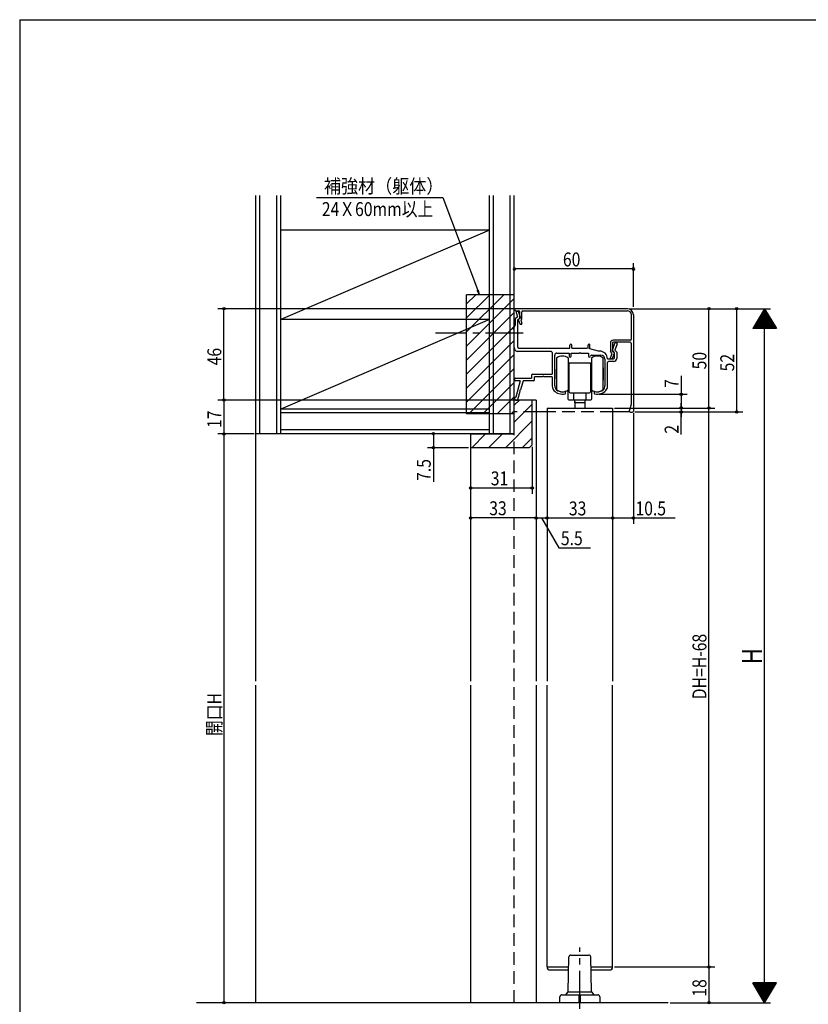
# Model space of a CAD drawing. Extents: x 19 to 1166, y 16 to 831.
# Drawn here: x 24 to 420, y 329 to 825 of the extents above; entities that cross this region are included whole.
import ezdxf

# ---------------------------------------------------------------- set-up
doc = ezdxf.new("R2010")
doc.units = 0
doc.linetypes.add('CENTER2', pattern=[28.575, 19.05, -3.175, 3.175, -3.175])
doc.linetypes.add('DASHED2', pattern=[9.525, 6.35, -3.175])
for name, color, linetype in [('CL', 4, 'CENTER2'), ('KI1', 7, 'CONTINUOUS'), ('KI2', 4, 'CONTINUOUS'), ('OS', 2, 'CONTINUOUS'), ('SU', 3, 'CONTINUOUS'), ('TS', 6, 'DASHED2'), ('WK', 7, 'CONTINUOUS')]:
    doc.layers.add(name, color=color, linetype=linetype)
doc.styles.get("Standard").update_dxf_attribs({"font": 'romans.shx', "width": 0.83, "bigfont": 'extfont.shx'})

msp = doc.modelspace()

# ---------------------------------------------------------------- linework, layer by layer
at = {"layer": 'CL'}
for p, q in [((276.925721, 667.005743), (232.789078, 667.005743)), ((305.435565, 327.105744), (305.435565, 357.808015))]:
    msp.add_line(p, q, dxfattribs=at)
at = {"layer": 'KI1'}
for p, q in [((272.785565, 678.605744), (272.785565, 679.005744)), ((329.385564, 679.305744), (273.085565, 679.305744)), ((272.935565, 674.288367), (272.935565, 671.005743)), ((273.085565, 678.305744), (274.785565, 678.305744)), ((273.211958, 674.73558), (274.110887, 675.185045)), ((273.390025, 677.347629), (274.110887, 675.185045)), ((273.864367, 678.005743), (274.435565, 678.005743)), ((275.435565, 674.505743), (274.135565, 673.855743)), ((274.135565, 667.525358), (274.135565, 673.855743)), ((274.435565, 678.005743), (275.435565, 675.005743)), ((274.485565, 673.563518), (274.485565, 673.83947)), ((274.626565, 674.093869), (275.285565, 674.505744)), ((275.285565, 674.505744), (275.285565, 677.805744)), ((275.435565, 675.005743), (275.435565, 674.505743)), ((276.144564, 673.863371), (275.650713, 673.554714)), ((276.285565, 674.11777), (276.285565, 677.806073)), ((276.785565, 678.305744), (329.385564, 678.305744)), ((331.385564, 664.005743), (331.385564, 676.305744)), ((332.385564, 676.305744), (332.385564, 627.804931)), ((272.435565, 670.005743), (271.935565, 670.005743)), ((271.935565, 669.005743), (271.935565, 670.005743)), ((272.435565, 669.005743), (271.935565, 669.005743)), ((272.935565, 671.005743), (272.435565, 670.005743)), ((272.435565, 659.72739), (272.435565, 669.005743)), ((274.507022, 673.452101), (275.210131, 671.694327)), ((275.488674, 671.505744), (275.985565, 671.505744)), ((275.650713, 673.554714), (276.285565, 671.967585)), ((276.285565, 671.805744), (276.285565, 671.967585)), ((274.135565, 667.525358), (273.835565, 667.005743)), ((273.835565, 667.005743), (274.135565, 666.486128)), ((274.135565, 660.005743), (274.135565, 666.486128)), ((274.635565, 659.505743), (300.335565, 659.505743)), ((300.335565, 659.505743), (300.335565, 661.005743)), ((301.335565, 659.505743), (301.335565, 661.005743)), ((301.335565, 659.505743), (308.835565, 659.505743)), ((309.535565, 659.330743), (308.835565, 659.505743)), ((309.535565, 659.330743), (309.535565, 661.005743)), ((310.535565, 659.080743), (310.535565, 661.005743)), ((314.835565, 658.005743), (310.535565, 659.080743)), ((320.785565, 662.008001), (320.785565, 658.051809)), ((321.785563, 662.005743), (321.785563, 658.305743)), ((321.835565, 658.505743), (322.967188, 661.900611)), ((330.885564, 663.505743), (322.285563, 663.505743)), ((330.685564, 662.505743), (322.285563, 662.505743)), ((324.168853, 661.710875), (323.083512, 658.454852)), ((323.884248, 662.105743), (323.251793, 662.105743)), ((331.185564, 662.005743), (331.185564, 631.305744)), ((291.035565, 657.805743), (273.881244, 657.805743)), ((291.535565, 657.305743), (291.535565, 646.405743)), ((292.835565, 640.505743), (292.835565, 656.005743)), ((293.835565, 657.005743), (300.035565, 657.005743)), ((300.035565, 657.005743), (300.035565, 655.505743)), ((301.035565, 657.005743), (304.91595, 657.005743)), ((301.035565, 655.505743), (301.035565, 657.005743)), ((304.91595, 657.005743), (305.435565, 657.305743)), ((305.435565, 657.305743), (305.95518, 657.005743)), ((305.95518, 657.005743), (309.835565, 657.005743)), ((309.835565, 657.005743), (309.835565, 655.505743)), ((311.335565, 656.005743), (316.035565, 656.005743)), ((315.336815, 658.005743), (314.835565, 658.005743)), ((318.035565, 654.005743), (318.035565, 640.505743)), ((319.335565, 654.105743), (322.335565, 654.105743)), ((320.785565, 654.567584), (321.698026, 656.84874)), ((320.785565, 654.405743), (320.785565, 654.567584)), ((321.698026, 656.84874), (320.855098, 657.860254)), ((321.085565, 654.105743), (321.582453, 654.105743)), ((321.785563, 658.305743), (322.785565, 657.105744)), ((321.835565, 658.005743), (321.835565, 658.505743)), ((322.835565, 657.005743), (321.835565, 658.005743)), ((321.860996, 654.294326), (322.785565, 656.605744)), ((322.785565, 657.105744), (322.785565, 656.605744)), ((322.835565, 654.605743), (322.835565, 657.005743)), ((323.947697, 657.590667), (323.083512, 658.454852)), ((324.035565, 657.378535), (324.035565, 654.305743)), ((319.335565, 640.280884), (319.335565, 652.305743)), ((322.535565, 652.805743), (319.835565, 652.805743)), ((273.135565, 644.405743), (281.135565, 644.405743)), ((281.135565, 645.905743), (281.135565, 644.405743)), ((281.635565, 646.405743), (291.535565, 646.405743)), ((286.735565, 645.005743), (282.535565, 645.005743)), ((282.535565, 643.505743), (282.535565, 645.005743)), ((291.535565, 645.005743), (287.335565, 645.005743)), ((291.535565, 645.005743), (291.535565, 640.280884)), ((275.371276, 643.005743), (273.135565, 643.005743)), ((275.371276, 643.005743), (273.18501, 634.846485)), ((276.820663, 643.005743), (275.604213, 638.465892)), ((282.035565, 643.005743), (276.820663, 643.005743)), ((274.292052, 633.568839), (275.448922, 637.886336)), ((298.185565, 636.699927), (298.185565, 637.310794)), ((312.685565, 637.310794), (312.685565, 636.699927)), ((272.435565, 616.368931), (272.435565, 633.368931)), ((281.435565, 633.368931), (272.435565, 633.368931)), ((273.185565, 633.346485), (274.002274, 633.346485)), ((283.435565, 633.368931), (281.435565, 633.368931)), ((281.435565, 610.868931), (281.435565, 633.368931)), ((283.435565, 633.368931), (283.435565, 491.87819)), ((288.935565, 629.346485), (321.935565, 629.346485)), ((288.935565, 629.346485), (288.935565, 491.855744)), ((321.935565, 629.346485), (321.935565, 491.855744)), ((331.185564, 631.305744), (330.385564, 628.305742)), ((330.385564, 627.805744), (330.385564, 628.305742)), ((330.885564, 627.305744), (331.885565, 627.305744)), ((250.435565, 616.368931), (250.435565, 609.368931)), ((250.435565, 616.368931), (272.435565, 616.368931)), ((279.935565, 609.368931), (281.435565, 610.868931)), ((250.435565, 609.368931), (250.435565, 491.87819)), ((279.935565, 609.368931), (250.435565, 609.368931)), ((250.435565, 489.87819), (250.435565, 330.12819)), ((283.435565, 489.87819), (283.435565, 330.12819)), ((288.935565, 348.105744), (288.935565, 489.855744)), ((321.935565, 348.105744), (321.935565, 489.855744)), ((288.935573, 348.105744), (299.830835, 348.105744)), ((311.040295, 348.105744), (321.935573, 348.105744))]:
    msp.add_line(p, q, dxfattribs=at)
for centre, radius, start, end in [((273.085565, 679.005744), 0.3, 90, 180), ((329.385564, 676.305744), 3, 0, 90), ((273.085565, 678.605744), 0.3, 180, 270), ((273.435565, 674.288367), 0.5, 116.565051, 180), ((273.864367, 677.505743), 0.5, 90, 198.434949), ((274.785565, 673.83947), 0.3, 122.005372, 180), ((274.785565, 677.805744), 0.5, 0, 90), ((275.985565, 674.11777), 0.3, 302.005373, 0), ((276.785565, 677.805744), 0.5, 90, 179.962324), ((329.385564, 676.305744), 2, 0, 90), ((274.785565, 673.563518), 0.3, 180, 201.801409), ((275.488674, 671.805744), 0.3, 201.801409, 270), ((275.985565, 671.805744), 0.3, 270, 0), ((330.885564, 664.005743), 0.5, 270, 0), ((274.435565, 659.72739), 2, 180, 253.909184), ((274.635565, 660.005743), 0.5, 180, 270), ((300.835565, 661.005743), 0.5, 0, 180), ((310.035565, 661.005743), 0.5, 0, 180), ((322.285563, 662.005743), 1.5, 90, 180), ((322.285563, 662.005743), 0.5, 90, 180), ((323.251793, 661.805743), 0.3, 90, 161.565051), ((323.884248, 661.805743), 0.3, 341.565051, 90), ((330.685564, 662.005743), 0.5, 0, 90), ((291.035565, 657.305743), 0.5, 0, 90), ((293.835565, 656.005743), 1, 90, 180), ((300.535565, 655.505743), 0.5, 180, 0), ((310.335565, 655.505743), 0.5, 180, 0), ((311.335565, 655.505743), 0.5, 90, 180), ((315.336815, 654.005743), 4, 1.432544, 90), ((316.035565, 654.005743), 2, 0, 90), ((321.085565, 658.052309), 0.3, 180.095566, 219.805561), ((321.085565, 654.405743), 0.3, 180, 270), ((321.582453, 654.405743), 0.3, 270, 338.198559), ((322.335565, 654.605743), 0.5, 270, 0), ((322.535565, 654.305743), 1.5, 270, 0), ((323.735565, 657.378535), 0.3, 0, 45), ((319.835565, 652.305743), 0.5, 90, 180), ((273.135565, 643.705743), 0.7, 90, 270), ((281.635565, 645.905743), 0.5, 90, 180), ((287.035565, 645.005743), 0.3, 0, 180), ((282.035565, 643.505743), 0.5, 270, 0), ((294.535565, 640.280884), 3, 180, 224.048626), ((295.335565, 640.505743), 2.5, 180, 233.130102), ((315.535565, 640.505743), 2.5, 306.869898, 0), ((316.335565, 640.280884), 3, 315.951374, 0), ((273.185565, 634.096485), 0.75, 90.042435, 270), ((275.526568, 638.176114), 0.3, 75, 255), ((296.835565, 642.505743), 6.2, 224.048626, 280.251313), ((296.835565, 642.505743), 5, 233.130102, 281.426646), ((297.885565, 637.310794), 0.3, 0, 101.426646), ((297.885565, 636.699927), 0.3, 280.251313, 0), ((312.985565, 637.310794), 0.3, 78.573354, 180), ((312.985565, 636.699927), 0.3, 180, 259.748687), ((314.035565, 642.505743), 6.2, 259.748687, 315.951374), ((314.035565, 642.505743), 5, 258.573354, 306.869898), ((274.002274, 633.646485), 0.3, 270, 345), ((330.885564, 627.805744), 0.5, 180, 270), ((331.885565, 627.805744), 0.5, 270, 359.906793)]:
    msp.add_arc(centre, radius, start, end, dxfattribs=at)
at = {"layer": 'KI2'}
for p, q in [((293.635565, 654.45743), (293.635565, 650.501158)), ((299.635565, 650.501158), (299.635565, 654.45743)), ((311.235565, 654.45743), (311.235565, 650.501158)), ((317.235565, 650.501158), (317.235565, 654.45743)), ((293.635565, 650.501158), (293.635565, 649.501158)), ((293.635565, 649.501158), (293.635565, 643.501158)), ((299.635565, 652.001158), (300.135565, 652.001158)), ((299.635565, 643.501158), (299.635565, 650.501158)), ((299.635565, 649.801158), (299.635565, 650.101158)), ((299.635565, 649.001158), (299.635565, 649.801158)), ((299.635565, 649.801158), (299.635565, 649.001158)), ((299.835565, 650.301158), (300.135565, 650.301158)), ((300.635565, 652.001158), (300.135565, 652.001158)), ((300.135565, 647.501158), (300.135565, 651.501158)), ((305.435565, 652.001158), (300.635565, 652.001158)), ((310.235565, 652.001158), (305.435565, 652.001158)), ((310.735565, 652.001158), (310.235565, 652.001158)), ((310.735565, 652.001158), (311.235565, 652.001158)), ((310.735565, 651.501158), (310.735565, 647.501158)), ((310.735565, 650.301158), (311.035565, 650.301158)), ((311.235565, 650.501158), (311.235565, 649.501158)), ((311.235565, 650.101158), (311.235565, 649.801158)), ((311.235565, 649.001158), (311.235565, 649.801158)), ((311.235565, 649.801158), (311.235565, 649.001158)), ((311.235565, 649.501158), (311.235565, 643.501158)), ((317.235565, 643.501158), (317.235565, 650.501158)), ((317.235565, 649.476158), (317.335565, 649.576158)), ((317.335565, 643.426158), (317.335565, 649.576158)), ((293.635565, 648.976158), (293.535565, 648.976158)), ((293.535565, 648.976158), (293.535565, 644.026158)), ((299.635565, 645.701158), (299.635565, 649.001158)), ((299.635565, 649.001158), (299.635565, 644.001158)), ((300.135565, 638.800488), (300.135565, 647.501158)), ((310.735565, 647.501158), (310.735565, 638.800488)), ((311.235565, 644.001158), (311.235565, 649.001158)), ((311.235565, 649.001158), (311.235565, 645.701158)), ((293.535565, 644.026158), (293.635565, 644.026158)), ((293.635565, 643.501158), (293.635565, 642.501158)), ((293.635565, 642.501158), (293.635565, 638.500321)), ((299.635565, 644.001158), (299.635565, 642.901158)), ((299.635565, 642.501158), (299.635565, 643.501158)), ((299.635565, 638.500321), (299.635565, 642.501158)), ((299.835565, 642.701158), (300.135565, 642.701158)), ((310.735565, 642.701158), (311.035565, 642.701158)), ((311.235565, 642.901158), (311.235565, 644.001158)), ((311.235565, 643.501158), (311.235565, 642.501158)), ((311.235565, 642.501158), (311.235565, 638.500321)), ((317.335565, 643.426158), (317.235565, 643.526158)), ((317.235565, 642.501158), (317.235565, 643.501158)), ((317.235565, 638.500321), (317.235565, 642.501158)), ((299.435565, 638.357886), (299.435565, 634.000488)), ((300.135565, 638.800488), (299.635565, 638.800488)), ((300.135565, 637.500488), (300.135565, 638.800488)), ((300.635565, 637.000488), (310.235565, 637.000488)), ((302.435565, 633.500488), (302.435565, 637.000488)), ((308.435565, 637.000488), (308.435565, 633.500488)), ((311.235565, 638.800488), (310.735565, 638.800488)), ((310.735565, 638.800488), (310.735565, 637.500488)), ((311.435565, 634.000488), (311.435565, 638.357886)), ((299.935565, 633.500488), (302.435565, 633.500488)), ((302.435565, 633.500488), (305.435565, 633.500488)), ((302.935565, 632.000488), (302.935565, 633.500488)), ((302.935565, 632.650488), (302.935565, 629.346485)), ((305.435565, 632.000488), (302.935565, 632.000488)), ((305.435565, 633.500488), (308.435565, 633.500488)), ((307.935565, 632.000488), (305.435565, 632.000488)), ((307.935565, 633.500488), (307.935565, 632.000488)), ((307.935565, 632.650488), (307.935565, 629.346485)), ((308.435565, 633.500488), (310.935565, 633.500488)), ((288.935565, 627.355742), (283.435565, 627.355742)), ((330.667624, 627.355742), (321.935565, 627.355742)), ((299.612646, 335.605744), (299.918415, 353.123196)), ((300.918262, 354.105744), (309.952868, 354.105744)), ((311.258484, 335.605744), (310.952715, 353.123196)), ((290.435583, 346.605744), (299.804652, 346.605744)), ((311.066478, 346.605744), (320.435583, 346.605744)), ((295.435565, 330.105744), (295.435565, 333.105744)), ((296.435565, 334.105744), (314.435565, 334.105744)), ((298.435565, 334.105744), (299.612646, 335.605744)), ((299.612646, 335.605744), (311.258484, 335.605744)), ((305.135565, 330.105744), (305.135565, 334.105744)), ((305.735565, 330.105744), (305.735565, 334.105744)), ((311.258484, 335.605744), (312.435565, 334.105744)), ((315.435565, 333.105744), (315.435565, 330.105744)), ((315.435565, 330.105744), (295.435565, 330.105744))]:
    msp.add_line(p, q, dxfattribs=at)
for centre, radius, start, end in [((296.635565, 650.667825), 4.833333, 90, 128.366514), ((296.635565, 650.667825), 4.833333, 51.633486, 90), ((314.235565, 650.667825), 4.833333, 90, 128.366514), ((314.235565, 650.667825), 4.833333, 51.633486, 90), ((299.835565, 650.101158), 0.2, 90, 180), ((300.635565, 651.501158), 0.5, 90, 180), ((310.235565, 651.501158), 0.5, 0, 90), ((311.035565, 650.101158), 0.2, 0, 90), ((299.835565, 642.901158), 0.2, 180, 270), ((311.035565, 642.901158), 0.2, 270, 0), ((296.635565, 642.501158), 5.00067, 233.135858, 270), ((296.635565, 642.501158), 5.00067, 270, 306.864142), ((300.635565, 637.500488), 0.5, 180, 270), ((310.235565, 637.500488), 0.5, 270, 0), ((314.235565, 642.501158), 5.00067, 233.135858, 270), ((314.235565, 642.501158), 5.00067, 270, 306.864142), ((299.935565, 634.000488), 0.5, 180, 270), ((310.935565, 634.000488), 0.5, 270, 0), ((300.918262, 353.105744), 1, 90, 179), ((309.952868, 353.105744), 1, 1, 90), ((290.435583, 348.105744), 1.5, 180, 270), ((320.435583, 348.105744), 1.5, 270, 0), ((296.435565, 333.105744), 1, 90, 180), ((314.435565, 333.105744), 1, 0, 90)]:
    msp.add_arc(centre, radius, start, end, dxfattribs=at)
at = {"layer": 'OS'}
for p, q in [((142.435565, 491.855744), (142.435565, 736.346485)), ((144.435565, 616.346485), (144.435565, 736.346485)), ((152.935565, 616.346485), (152.935565, 736.346485)), ((154.935565, 616.346485), (154.935565, 736.346485)), ((259.935565, 616.346485), (259.935565, 736.346485)), ((261.935565, 616.346485), (261.935565, 736.346485)), ((270.435565, 616.346485), (270.435565, 736.346485)), ((272.435565, 616.368931), (272.435565, 736.346485)), ((154.935565, 616.346485), (154.935565, 723.446485)), ((259.935565, 718.846485), (154.935565, 718.846485)), ((259.935565, 718.846485), (154.935565, 673.846485)), ((272.435565, 686.346485), (248.435565, 686.346485)), ((248.435565, 626.346485), (248.435565, 686.346485)), ((248.435565, 681.746523), (253.035527, 686.346485)), ((248.435565, 674.675455), (260.106595, 686.346485)), ((248.435565, 667.604387), (267.177662, 686.346485)), ((248.435565, 660.53332), (272.435565, 684.53332)), ((259.935565, 673.846485), (154.935565, 628.846485)), ((259.935565, 673.846485), (154.935565, 673.846485)), ((248.435565, 653.462252), (272.435565, 677.462252)), ((248.435565, 646.391184), (272.435565, 670.391184)), ((248.435565, 639.320116), (272.435565, 663.320116)), ((248.435565, 632.249048), (272.435565, 656.249048)), ((249.604069, 626.346485), (272.435565, 649.17798)), ((256.675137, 626.346485), (272.435565, 642.106913)), ((263.746205, 626.346485), (272.435565, 635.035845)), ((272.435565, 630.788471), (275.016025, 633.368931)), ((272.435565, 622.30319), (281.435565, 631.30319)), ((259.935565, 628.846485), (154.935565, 628.846485)), ((259.935565, 626.846485), (154.935565, 626.846485)), ((272.435565, 626.346485), (248.435565, 626.346485)), ((270.817273, 626.346485), (272.435565, 627.964777)), ((267.986588, 609.368931), (281.435565, 622.817908)), ((272.435565, 616.368931), (142.435565, 616.368931)), ((259.935565, 618.346485), (154.935565, 618.346485)), ((251.016025, 609.368931), (258.016025, 616.368931)), ((259.501306, 609.368931), (266.501306, 616.368931)), ((276.471869, 609.368931), (281.435565, 614.332627)), ((142.435565, 330.105744), (142.435565, 489.855744)), ((349.935565, 330.105744), (112.435565, 330.105744))]:
    msp.add_line(p, q, dxfattribs=at)
at = {"layer": 'SU'}
for p, q in [((172.817619, 735.220382), (236.491898, 735.220382)), ((236.491898, 735.220382), (254.907867, 686.346485)), ((272.435565, 680.305744), (272.435565, 702.305744)), ((332.435565, 699.305744), (272.435565, 699.305744)), ((332.435565, 680.305744), (332.435565, 702.305744)), ((254.907867, 686.346485), (254.350692, 688.701725)), ((254.907867, 686.346485), (253.760411, 688.47668)), ((272.185565, 679.305744), (123.262933, 679.305744)), ((126.262933, 633.346485), (126.262933, 679.305744)), ((330.24473, 679.305744), (373.423977, 679.305744)), ((330.385564, 679.305744), (401.423977, 679.305744)), ((330.385564, 679.305744), (387.423977, 679.305744)), ((370.423977, 629.346485), (370.423977, 679.305744)), ((384.423977, 627.346485), (384.423977, 679.305744)), ((398.423974, 679.305744), (392.423972, 669.30574)), ((398.663975, 678.905731), (398.183967, 678.905731)), ((398.54398, 679.105728), (398.303965, 679.105728)), ((398.423972, 679.30574), (404.423968, 669.30574)), ((398.423977, 330.105744), (398.423977, 679.305744)), ((401.663973, 673.905735), (395.18397, 673.905735)), ((401.543973, 674.105735), (395.30397, 674.105735)), ((401.423973, 674.305735), (395.423969, 674.305735)), ((401.303973, 674.505735), (395.543969, 674.505735)), ((401.183974, 674.705735), (395.663969, 674.705735)), ((401.063974, 674.905734), (395.783969, 674.905734)), ((400.943974, 675.105734), (395.903969, 675.105734)), ((400.823974, 675.305734), (396.023969, 675.305734)), ((400.703974, 675.505734), (396.143969, 675.505734)), ((400.583975, 675.705734), (396.263969, 675.705734)), ((400.463975, 675.905733), (396.383969, 675.905733)), ((400.343975, 676.105733), (396.503968, 676.105733)), ((400.223975, 676.305733), (396.623968, 676.305733)), ((400.103976, 676.505733), (396.743968, 676.505733)), ((399.983976, 676.705733), (396.863968, 676.705733)), ((399.863976, 676.905733), (396.983968, 676.905733)), ((399.743976, 677.105732), (397.103968, 677.105732)), ((399.623976, 677.305732), (397.223968, 677.305732)), ((399.503976, 677.505732), (397.343968, 677.505732)), ((399.383976, 677.705732), (397.463968, 677.705732)), ((399.263976, 677.905732), (397.583967, 677.905732)), ((399.143977, 678.105731), (397.703967, 678.105731)), ((399.023977, 678.305731), (397.823967, 678.305731)), ((398.903978, 678.505731), (397.943967, 678.505731)), ((398.783975, 678.705731), (398.063967, 678.705731)), ((404.423969, 669.30574), (392.423972, 669.30574)), ((404.303969, 669.50574), (392.543972, 669.50574)), ((404.183969, 669.705739), (392.663972, 669.705739)), ((404.063969, 669.905739), (392.783972, 669.905739)), ((403.943969, 670.105739), (392.903972, 670.105739)), ((403.823969, 670.305739), (393.023972, 670.305739)), ((403.703969, 670.505739), (393.143972, 670.505739)), ((403.58397, 670.705738), (393.263972, 670.705738)), ((403.46397, 670.905738), (393.383971, 670.905738)), ((403.343971, 671.105738), (393.503971, 671.105738)), ((403.223971, 671.305738), (393.623971, 671.305738)), ((403.103971, 671.505738), (393.743971, 671.505738)), ((402.983971, 671.705737), (393.863971, 671.705737)), ((402.863971, 671.905737), (393.983971, 671.905737)), ((402.743971, 672.105737), (394.103971, 672.105737)), ((402.623971, 672.305737), (394.223971, 672.305737)), ((402.503971, 672.505737), (394.343971, 672.505737)), ((402.383971, 672.705737), (394.46397, 672.705737)), ((402.263972, 672.905736), (394.58397, 672.905736)), ((402.143973, 673.105736), (394.70397, 673.105736)), ((402.023973, 673.305736), (394.82397, 673.305736)), ((401.903972, 673.505736), (394.94397, 673.505736)), ((401.783973, 673.705736), (395.06397, 673.705736)), ((356.423977, 645.464552), (356.423977, 636.305743)), ((315.035565, 636.305743), (359.423977, 636.305743)), ((356.423977, 636.305743), (356.423977, 629.346485)), ((272.185565, 633.346485), (123.262933, 633.346485)), ((272.185565, 633.346485), (123.262933, 633.346485)), ((126.262933, 633.346485), (126.262933, 616.346485)), ((322.935565, 629.346485), (373.423977, 629.346485)), ((322.935565, 629.346485), (373.423977, 629.346485)), ((322.935565, 629.346485), (359.423977, 629.346485)), ((322.935565, 629.346485), (359.423977, 629.346485)), ((356.423977, 629.346485), (356.423977, 631.746485)), ((356.423977, 629.346485), (356.423977, 627.346485)), ((356.423977, 629.346485), (356.423977, 627.346485)), ((370.423977, 348.105744), (370.423977, 629.346485)), ((288.935565, 628.346485), (288.935565, 571.016269)), ((288.935565, 628.346485), (288.935565, 571.016269)), ((321.935565, 628.346485), (321.935565, 571.016269)), ((321.935565, 628.346485), (321.935565, 571.016269)), ((332.385564, 626.804931), (332.385564, 571.016269)), ((333.083254, 627.346485), (387.423977, 627.346485)), ((333.083254, 627.346485), (359.423977, 627.346485)), ((356.423977, 627.346485), (356.423977, 624.946485)), ((356.423977, 615.972678), (356.423977, 627.346485)), ((141.435565, 616.346485), (123.262933, 616.346485)), ((141.435565, 616.346485), (123.262933, 616.346485)), ((126.262933, 616.346485), (126.262933, 330.105744)), ((248.184186, 616.368931), (228.689406, 616.368931)), ((231.689406, 616.368931), (231.689406, 609.368931)), ((281.435565, 609.868931), (281.435565, 586.163544)), ((249.435565, 609.368931), (228.689406, 609.368931)), ((231.689406, 609.368931), (231.689406, 592.195597)), ((250.435565, 608.368931), (250.435565, 586.163544)), ((250.435565, 589.163544), (281.435565, 589.163544)), ((250.435565, 582.225124), (250.435565, 571.016269)), ((283.435565, 583.225124), (283.435565, 571.016269)), ((283.435565, 582.225124), (283.435565, 571.016269)), ((283.435565, 574.016269), (250.435565, 574.016269)), ((283.435565, 574.016269), (288.935565, 574.016269)), ((286.185565, 574.016269), (294.845819, 559.016269)), ((288.935565, 574.016269), (321.935565, 574.016269)), ((321.935565, 574.016269), (332.385564, 574.016269)), ((332.385564, 574.016269), (353.347921, 574.016269)), ((294.845819, 559.016269), (310.789807, 559.016269)), ((322.935565, 348.105744), (373.423977, 348.105744)), ((322.935565, 348.105744), (373.423977, 348.105744)), ((370.423977, 348.105744), (370.423977, 330.105744)), ((404.423971, 340.105748), (392.423975, 340.105748)), ((398.423977, 330.105744), (392.423975, 340.105748)), ((404.303971, 339.905748), (392.543975, 339.905748)), ((404.183971, 339.705749), (392.663975, 339.705749)), ((404.063972, 339.505749), (392.783975, 339.505749)), ((403.943972, 339.305749), (392.903975, 339.305749)), ((403.823972, 339.105749), (393.023974, 339.105749)), ((403.703972, 338.905749), (393.143974, 338.905749)), ((403.583973, 338.705749), (393.263974, 338.705749)), ((403.463973, 338.50575), (393.383974, 338.50575)), ((403.343973, 338.30575), (393.503974, 338.30575)), ((403.223973, 338.10575), (393.623974, 338.10575)), ((403.103973, 337.90575), (393.743974, 337.90575)), ((402.983974, 337.70575), (393.863974, 337.70575)), ((402.863974, 337.505751), (393.983974, 337.505751)), ((402.743974, 337.305751), (394.103973, 337.305751)), ((402.623974, 337.105751), (394.223973, 337.105751)), ((402.503974, 336.905751), (394.343973, 336.905751)), ((398.423975, 330.105748), (404.423971, 340.105748)), ((402.383974, 336.705751), (394.463973, 336.705751)), ((402.263974, 336.505752), (394.583973, 336.505752)), ((402.143975, 336.305752), (394.703973, 336.305752)), ((402.023975, 336.105752), (394.823973, 336.105752)), ((401.903975, 335.905752), (394.943973, 335.905752)), ((401.783976, 335.705752), (395.063973, 335.705752)), ((401.663976, 335.505753), (395.183972, 335.505753)), ((401.543976, 335.305753), (395.303972, 335.305753)), ((401.423976, 335.105753), (395.423972, 335.105753)), ((401.303976, 334.905753), (395.543972, 334.905753)), ((401.183976, 334.705753), (395.663972, 334.705753)), ((401.063976, 334.505753), (395.783972, 334.505753)), ((400.943976, 334.305754), (395.903972, 334.305754)), ((400.823977, 334.105754), (396.023972, 334.105754)), ((400.703977, 333.905754), (396.143972, 333.905754)), ((400.583978, 333.705754), (396.263971, 333.705754)), ((400.463978, 333.505754), (396.383971, 333.505754)), ((400.343978, 333.305755), (396.503971, 333.305755)), ((400.223978, 333.105755), (396.623971, 333.105755)), ((400.103978, 332.905755), (396.743971, 332.905755)), ((399.983978, 332.705755), (396.863971, 332.705755)), ((399.863978, 332.505755), (396.983971, 332.505755)), ((399.743979, 332.305756), (397.103971, 332.305756)), ((399.623979, 332.105756), (397.22397, 332.105756)), ((141.435565, 330.105744), (123.262933, 330.105744)), ((350.935565, 330.105744), (401.423977, 330.105744)), ((350.935565, 330.105744), (373.423977, 330.105744)), ((399.503979, 331.905756), (397.34397, 331.905756)), ((399.383979, 331.705756), (397.46397, 331.705756)), ((399.263979, 331.505756), (397.58397, 331.505756)), ((399.14398, 331.305757), (397.70397, 331.305757)), ((399.02398, 331.105757), (397.82397, 331.105757)), ((398.90398, 330.905757), (397.94397, 330.905757)), ((398.783978, 330.705757), (398.06397, 330.705757)), ((398.663978, 330.505757), (398.18397, 330.505757)), ((398.543983, 330.30576), (398.303968, 330.30576))]:
    msp.add_line(p, q, dxfattribs=at)
for centre in [(126.262933, 679.305744), (370.423977, 679.305744), (384.423977, 679.305744), (356.423977, 636.305743), (126.262933, 633.346485), (126.262933, 633.346485), (356.423977, 629.346485), (356.423977, 629.346485), (370.423977, 629.346485), (370.423977, 629.346485), (356.423977, 627.346485), (384.423977, 627.346485), (126.262933, 616.346485), (126.262933, 616.346485), (231.689406, 616.368931), (231.689406, 609.368931), (250.435565, 589.163544), (281.435565, 589.163544), (250.435565, 574.016269), (283.435565, 574.016269), (283.435565, 574.016269), (288.935565, 574.016269), (288.935565, 574.016269), (321.935565, 574.016269), (321.935565, 574.016269), (332.385564, 574.016269), (370.423977, 348.105744), (370.423977, 348.105744), (126.262933, 330.105744), (370.423977, 330.105744)]:
    msp.add_circle(centre, 0.6, dxfattribs=at)
for centre, start, end in [((272.435565, 699.305744), 0, 180), ((272.435565, 699.305744), 180, 0), ((332.435565, 699.305744), 0, 180), ((332.435565, 699.305744), 180, 0)]:
    msp.add_arc(centre, 0.6, start, end, dxfattribs=at)
at = {"layer": 'TS'}
for p, q in [((283.435565, 627.355742), (272.435564, 627.355742)), ((321.935565, 627.355742), (288.935565, 627.355742)), ((272.435565, 491.855744), (272.435565, 616.368931)), ((272.435565, 330.105744), (272.435565, 489.855744))]:
    msp.add_line(p, q, dxfattribs=at)
at = {"layer": 'WK'}
for q in [(23.5, 16.25), (1165.5, 824.75)]:
    msp.add_line((23.5, 824.75), q, dxfattribs=at)

# ---------------------------------------------------------------- texts
at = {"layer": 'SU'}
for s, width, p in [('補強材（躯体）', 0.9, (176.623547, 737.495382)), ('24Ｘ60mm以上', 0.83, (175.569443, 725.945382)), ('60', 0.83, (296.902232, 700.605744)), ('31', 0.83, (260.596588, 590.434123)), ('33', 0.83, (259.82237, 575.402278)), ('33', 0.83, (299.902232, 575.316269)), ('10.5', 0.83, (333.422142, 575.316269)), ('5.5', 0.83, (295.872626, 560.316269))]:
    msp.add_text(s, height=7, dxfattribs=dict(at, width=width)).set_placement(p)
at = {"layer": 'SU', "width": 0.83}
for s, height, p in [('46', 7, (124.962933, 650.792781)), ('50', 7, (369.123977, 648.792781)), ('52', 7, (383.123977, 647.792781)), ('7', 7, (355.123977, 639.461219)), ('17', 7, (124.962933, 619.313152)), ('2', 7, (355.123977, 616.442678)), ('7.5', 7, (230.389406, 592.665597)), ('DH=H-68', 7, (369.123977, 482.789723)), ('H', 10, (397.123977, 500.358125)), ('開口H', 7, (124.962933, 464.324595)), ('18', 7, (369.123977, 333.157411))]:
    msp.add_text(s, height=height, rotation=90, dxfattribs=at).set_placement(p)

doc.saveas('drawing.dxf')
